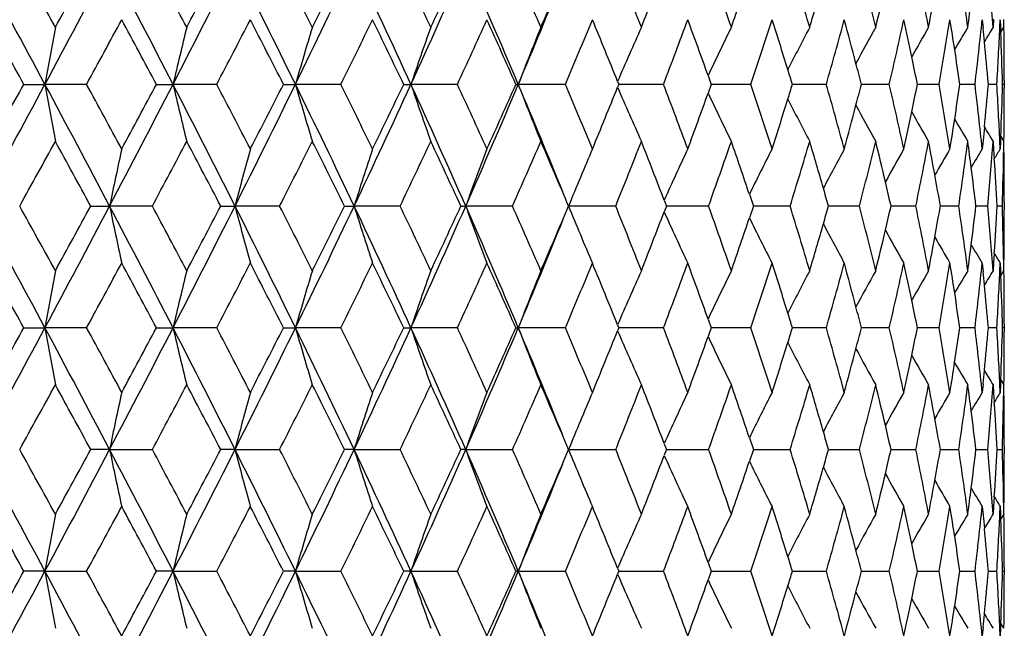
# Model space of a CAD drawing. Units: inches. Extents: x 5.5 to 16.3, y 5 to 13.6.
# Drawn here: x 11.1 to 11.5, y 10.5 to 10.7 of the extents above; entities that cross this region are included whole.
import ezdxf

# ---------------------------------------------------------------- set-up
doc = ezdxf.new("R2010")
doc.units = ezdxf.units.IN
doc.header["$LTSCALE"] = 1.21
doc.header["$MEASUREMENT"] = 0
doc.layers.get('0').update_dxf_attribs({"linetype": 'CONTINUOUS'})

msp = doc.modelspace()

# ---------------------------------------------------------------- linework, layer by layer
at = {"color": 7, "linetype": 'Continuous'}
for p, q in [((11.49846, 10.71267), (11.49882, 10.70909)), ((11.50322, 10.71286), (11.50298, 10.70951)), ((11.50584, 10.70937), (11.50599, 10.71267)), ((11.50599, 10.71267), (11.50613, 10.70945)), ((11.50613, 10.70945), (11.50622, 10.70739)), ((11.50621, 10.7074), (11.5075, 10.70951)), ((11.5075, 10.70951), (11.50745, 10.71269)), ((11.38389, 10.68932), (11.38521, 10.68566)), ((11.09787, 10.68566), (11.10669, 10.68566)), ((11.1241, 10.68566), (11.10669, 10.68566)), ((11.15327, 10.68566), (11.16022, 10.68566)), ((11.1785, 10.68566), (11.16022, 10.68566)), ((11.20638, 10.68566), (11.2114, 10.68566)), ((11.23034, 10.68566), (11.2114, 10.68566)), ((11.25665, 10.68566), (11.25968, 10.68566)), ((11.27909, 10.68566), (11.25968, 10.68566)), ((11.30353, 10.68566), (11.30454, 10.68566)), ((11.32421, 10.68566), (11.30454, 10.68566)), ((11.34604, 10.68689), (11.34653, 10.68566)), ((11.34653, 10.68566), (11.34604, 10.68444)), ((11.36524, 10.68566), (11.34653, 10.68566)), ((11.38521, 10.68566), (11.38389, 10.682)), ((11.40173, 10.68566), (11.38521, 10.68566)), ((11.42051, 10.68566), (11.41913, 10.68566)), ((11.43331, 10.68566), (11.42051, 10.68566)), ((11.45963, 10.68566), (11.44796, 10.68566)), ((11.48042, 10.68566), (11.47137, 10.68566)), ((11.48982, 10.68566), (11.48913, 10.68566)), ((11.49545, 10.68566), (11.48982, 10.68566)), ((11.50458, 10.68566), (11.50104, 10.68566)), ((11.50769, 10.68566), (11.50698, 10.68566)), ((11.50769, 10.68724), (11.50769, 10.68409)), ((11.49938, 10.66777), (11.49882, 10.66224)), ((11.50622, 10.66393), (11.50613, 10.66188)), ((11.50627, 10.66383), (11.5075, 10.66182)), ((11.49882, 10.66224), (11.49846, 10.65866)), ((11.50297, 10.66182), (11.50322, 10.65846)), ((11.50599, 10.65866), (11.50584, 10.66195)), ((11.50613, 10.66188), (11.50599, 10.65866)), ((11.50745, 10.65864), (11.5075, 10.66182)), ((11.50322, 10.65846), (11.5035, 10.65455)), ((11.40114, 10.63972), (11.40279, 10.63482)), ((11.36551, 10.63726), (11.36644, 10.63482)), ((11.50769, 10.63639), (11.50769, 10.63324)), ((11.12582, 10.63482), (11.13372, 10.63482)), ((11.15158, 10.63482), (11.13372, 10.63482)), ((11.18015, 10.63482), (11.18614, 10.63482)), ((11.20477, 10.63482), (11.18614, 10.63482)), ((11.2319, 10.63482), (11.23593, 10.63482)), ((11.25514, 10.63482), (11.23593, 10.63482)), ((11.28054, 10.63482), (11.28256, 10.63482)), ((11.30213, 10.63482), (11.28256, 10.63482)), ((11.34526, 10.63482), (11.32554, 10.63482)), ((11.36644, 10.63482), (11.36551, 10.63238)), ((11.38407, 10.63482), (11.36644, 10.63482)), ((11.40279, 10.63482), (11.40114, 10.62992)), ((11.41815, 10.63482), (11.40279, 10.63482)), ((11.43452, 10.63482), (11.4342, 10.63482)), ((11.44714, 10.63482), (11.43452, 10.63482)), ((11.47073, 10.63482), (11.46036, 10.63482)), ((11.48287, 10.63482), (11.48097, 10.63482)), ((11.48867, 10.63482), (11.48287, 10.63482)), ((11.50076, 10.63482), (11.49583, 10.63482)), ((11.50689, 10.63482), (11.50477, 10.63482)), ((11.5035, 10.61508), (11.50322, 10.61117)), ((11.49846, 10.61097), (11.49882, 10.60741)), ((11.50322, 10.61117), (11.50298, 10.60782)), ((11.50584, 10.60769), (11.50599, 10.61097)), ((11.50599, 10.61097), (11.50613, 10.60777)), ((11.5075, 10.60783), (11.50745, 10.611)), ((11.50613, 10.60777), (11.50622, 10.6057)), ((11.50627, 10.60581), (11.50751, 10.60782)), ((11.38389, 10.58763), (11.38521, 10.58397)), ((11.50769, 10.58555), (11.50769, 10.5824)), ((11.09787, 10.58397), (11.10669, 10.58397)), ((11.1241, 10.58397), (11.10669, 10.58397)), ((11.15327, 10.58397), (11.16022, 10.58397)), ((11.1785, 10.58397), (11.16022, 10.58397)), ((11.20638, 10.58397), (11.2114, 10.58397)), ((11.23034, 10.58397), (11.2114, 10.58397)), ((11.25665, 10.58397), (11.25968, 10.58397)), ((11.27909, 10.58397), (11.25968, 10.58397)), ((11.30353, 10.58397), (11.30454, 10.58397)), ((11.32421, 10.58397), (11.30454, 10.58397)), ((11.34604, 10.58519), (11.34653, 10.58397)), ((11.34653, 10.58397), (11.34604, 10.58275)), ((11.36524, 10.58397), (11.34653, 10.58397)), ((11.38521, 10.58397), (11.38389, 10.58031)), ((11.40173, 10.58397), (11.38521, 10.58397)), ((11.42051, 10.58397), (11.41913, 10.58397)), ((11.43331, 10.58397), (11.42051, 10.58397)), ((11.45963, 10.58397), (11.44796, 10.58397)), ((11.48042, 10.58397), (11.47137, 10.58397)), ((11.48983, 10.58397), (11.48913, 10.58397)), ((11.49545, 10.58397), (11.48983, 10.58397)), ((11.50458, 10.58397), (11.50104, 10.58397)), ((11.50769, 10.58397), (11.50698, 10.58397)), ((11.50622, 10.56224), (11.50613, 10.56018)), ((11.50621, 10.56223), (11.5075, 10.56012)), ((11.49882, 10.56054), (11.49846, 10.55697)), ((11.50298, 10.56012), (11.50322, 10.55677)), ((11.50322, 10.55677), (11.5035, 10.55286)), ((11.50599, 10.55697), (11.50584, 10.56025)), ((11.50613, 10.56018), (11.50599, 10.55697)), ((11.50745, 10.55694), (11.5075, 10.56012)), ((11.40114, 10.53803), (11.40279, 10.53313)), ((11.13372, 10.53313), (11.12582, 10.53313)), ((11.13372, 10.53313), (11.15158, 10.53313)), ((11.18614, 10.53313), (11.18015, 10.53313)), ((11.18614, 10.53313), (11.20477, 10.53313)), ((11.23593, 10.53313), (11.2319, 10.53313)), ((11.23593, 10.53313), (11.25514, 10.53313)), ((11.28256, 10.53313), (11.28054, 10.53313)), ((11.28256, 10.53313), (11.30213, 10.53313)), ((11.32554, 10.53313), (11.34526, 10.53313)), ((11.36551, 10.53556), (11.36644, 10.53313)), ((11.36644, 10.53313), (11.36551, 10.53069)), ((11.36644, 10.53313), (11.38407, 10.53313)), ((11.40279, 10.53313), (11.40114, 10.52823)), ((11.40279, 10.53313), (11.41815, 10.53313)), ((11.4342, 10.53313), (11.43452, 10.53313)), ((11.43452, 10.53313), (11.44714, 10.53313)), ((11.46036, 10.53313), (11.47073, 10.53313)), ((11.48097, 10.53313), (11.48287, 10.53313)), ((11.48287, 10.53313), (11.48867, 10.53313)), ((11.49583, 10.53313), (11.50076, 10.53313)), ((11.50477, 10.53313), (11.50689, 10.53313)), ((11.50769, 10.5347), (11.50769, 10.53155)), ((11.5035, 10.51339), (11.50322, 10.50948)), ((11.49846, 10.50928), (11.49882, 10.50571)), ((11.50322, 10.50948), (11.50297, 10.50613)), ((11.50584, 10.50599), (11.50599, 10.50928)), ((11.50599, 10.50928), (11.50613, 10.50607)), ((11.5075, 10.50613), (11.50745, 10.50931)), ((11.49882, 10.50571), (11.49938, 10.50018)), ((11.50613, 10.50607), (11.50622, 10.50401)), ((11.5075, 10.50613), (11.50627, 10.50412)), ((11.34604, 10.4835), (11.34653, 10.48228)), ((11.38389, 10.48594), (11.38521, 10.48228)), ((11.50769, 10.48386), (11.50769, 10.4807)), ((11.10669, 10.48228), (11.09787, 10.48228)), ((11.10669, 10.48228), (11.1241, 10.48228)), ((11.16022, 10.48228), (11.15327, 10.48228)), ((11.16022, 10.48228), (11.1785, 10.48228)), ((11.2114, 10.48228), (11.20638, 10.48228)), ((11.2114, 10.48228), (11.23034, 10.48228)), ((11.25968, 10.48228), (11.25665, 10.48228)), ((11.25968, 10.48228), (11.27909, 10.48228)), ((11.30454, 10.48228), (11.30353, 10.48228)), ((11.30454, 10.48228), (11.32421, 10.48228)), ((11.34653, 10.48228), (11.34604, 10.48106)), ((11.34653, 10.48228), (11.36524, 10.48228)), ((11.38521, 10.48228), (11.38389, 10.47862)), ((11.38521, 10.48228), (11.40173, 10.48228)), ((11.41913, 10.48228), (11.42051, 10.48228)), ((11.42051, 10.48228), (11.43331, 10.48228)), ((11.44796, 10.48228), (11.45963, 10.48228)), ((11.47137, 10.48228), (11.48042, 10.48228)), ((11.48913, 10.48228), (11.48982, 10.48228)), ((11.48982, 10.48228), (11.49545, 10.48228)), ((11.50104, 10.48228), (11.50458, 10.48228)), ((11.50698, 10.48228), (11.50769, 10.48228)), ((11.49882, 10.45886), (11.49846, 10.45528)), ((11.50599, 10.45528), (11.50584, 10.45857)), ((11.50613, 10.45849), (11.50599, 10.45528)), ((11.50622, 10.46055), (11.50613, 10.45849)), ((11.5075, 10.45844), (11.50627, 10.46045))]:
    msp.add_line(p, q, dxfattribs=at)
for centre, radius, start, end in [((2.99281, 6.33401), 9.20716, 28.205636, 28.56529), ((3.59045, 6.57352), 8.58287, 28.808865, 29.014787), ((4.27118, 14.35177), 7.75658, 331.793881, 332.219233), ((3.98952, 14.62611), 8.12747, 331.190644, 331.407663), ((5.23382, 7.62837), 6.66854, 27.288132, 27.780803), ((5.58697, 7.75829), 6.31147, 27.878343, 28.156012), ((5.95745, 13.36972), 5.85431, 332.711226, 333.269775), ((5.823, 13.53595), 6.04449, 332.120959, 332.410135), ((6.55342, 8.40343), 5.18704, 26.10312, 26.73025), ((6.79502, 8.48712), 4.95032, 26.67561, 27.02591), ((7.01973, 12.7395), 4.66779, 333.89608, 334.58906), ((6.95437, 12.85193), 4.77204, 333.32347, 333.68572), ((7.42802, 8.92749), 4.21578, 24.64828, 25.41094), ((7.60937, 8.98809), 4.04334, 25.19765, 25.62126), ((7.75303, 12.29478), 3.85821, 335.35077, 336.17884), ((7.72575, 12.37626), 3.91476, 334.8012, 335.23719), ((8.05081, 9.30971), 3.5327, 22.92274, 23.82111), ((8.1959, 9.35743), 3.39861, 23.44283, 23.93995), ((8.28505, 12.02302), 3.30147, 336.55579, 337.06559), ((8.63608, 9.64291), 2.92158, 21.41223, 21.98216), ((8.70454, 11.74934), 2.84808, 338.58633, 339.11619), ((8.97423, 9.8712), 2.56049, 19.11123, 19.75195), ((9.23625, 10.05864), 2.28478, 16.5512, 17.25893), ((9.43803, 10.21617), 2.0754, 13.75119, 14.51992), ((9.58963, 10.35173), 1.92006, 10.73919, 11.56047), ((9.69747, 10.47151), 1.8107, 7.55278, 8.41559), ((9.76558, 10.58074), 1.74216, 4.23863, 5.12966), ((8.28577, 11.96231), 3.27762, 337.07635, 337.92546), ((9.02702, 11.5296), 2.50464, 340.88731, 341.42156), ((9.27654, 11.34846), 2.24276, 343.44736, 343.96776), ((9.46798, 11.19557), 2.04458, 346.24741, 346.73399), ((9.61078, 11.06332), 1.89853, 349.25942, 349.68955), ((9.71103, 10.94575), 1.79702, 352.44582, 352.79405), ((2.54341, 5.94538), 9.78004, 28.99213, 29.173143), ((13.78713, 10.20903), 2.72249, 169.40696, 169.91705), ((4.72587, 14.1769), 7.28877, 331.380627, 331.622151), ((5.02027, 7.40752), 6.95413, 28.124929, 28.377488), ((13.24177, 10.19829), 2.13784, 166.16487, 166.82209), ((6.25132, 13.26431), 5.56116, 332.37463, 332.68818), ((6.43939, 8.25819), 5.34947, 26.98629, 27.31131), ((12.95024, 10.18491), 1.8095, 163.14732, 163.93458), ((7.2327, 12.66649), 4.46149, 333.64165, 334.02801), ((7.36567, 8.82367), 4.31354, 25.57303, 25.97132), ((12.78302, 10.1696), 1.60839, 160.38591, 161.28516), ((7.91943, 12.23915), 3.70143, 335.18448, 335.64413), ((8.01941, 9.2315), 3.59166, 23.88307, 24.35503), ((12.68445, 10.15306), 1.47913, 157.90157, 158.89498), ((8.42585, 11.91569), 3.14857, 337.00426, 337.537), ((8.50316, 9.54166), 3.06489, 21.94143, 22.46196), ((12.62532, 10.13654), 1.39264, 155.7057, 156.7227), ((8.81132, 11.66096), 2.7338, 339.09906, 339.70363), ((8.87151, 9.7867), 2.66961, 19.76193, 20.29513), ((12.59039, 10.1207), 1.33379, 153.80315, 154.76525), ((9.10946, 11.45433), 2.41772, 341.46226, 342.13587), ((9.15626, 9.98615), 2.36853, 17.33379, 17.86272), ((12.57172, 10.10549), 1.29487, 152.1943, 153.07523), ((9.34041, 11.2826), 2.17636, 344.08082, 344.8187), ((9.37623, 10.15251), 2.13923, 14.67435, 15.17977), ((12.56325, 10.09146), 1.26986, 150.87587, 151.65155), ((9.51677, 11.13658), 1.9945, 346.93372, 347.72876), ((9.54325, 10.29457), 1.96739, 11.80869, 12.26967), ((12.56048, 10.07944), 1.25418, 149.84294, 150.49164), ((9.64656, 11.00933), 1.8622, 349.99071, 350.83328), ((9.66489, 10.41901), 1.84363, 8.77296, 9.16521), ((12.55976, 10.07049), 1.24398, 149.09022, 149.58852), ((9.7349, 10.89522), 1.77299, 353.21202, 354.09001), ((9.74673, 10.53137), 1.76108, 5.61094, 5.79172), ((12.56007, 10.0646), 1.23829, 148.61359, 148.93528), ((9.78467, 10.78938), 1.72303, 356.54905, 357.33857), ((9.79804, 10.68727), 1.70965, 359.99914, 0.74539), ((9.79092, 10.63626), 1.71677, 1.64902, 2.37466), ((9.74975, 10.53167), 1.75805, 5.02525, 5.611), ((9.55209, 10.29643), 1.95835, 11.46429, 11.80845), ((9.67114, 10.41998), 1.8373, 8.31451, 8.77287), ((9.3877, 10.15553), 2.12737, 14.42995, 14.67394), ((9.17038, 9.99058), 2.35372, 17.1762, 17.33322), ((2.97126, 15.04901), 9.23168, 331.434934, 331.793632), ((2.54312, 15.42616), 9.78039, 330.826581, 331.007582), ((4.27278, 7.02041), 7.75477, 27.780662, 28.206111), ((13.76204, 11.15766), 2.69697, 190.07922, 190.59415), ((4.72205, 7.19238), 7.2931, 28.377768, 28.619143), ((5.21413, 13.75326), 6.69075, 332.219711, 332.710746), ((5.02111, 13.96341), 6.95321, 331.622144, 331.874729), ((5.96183, 8.00385), 5.8494, 26.729881, 27.288895), ((13.22739, 11.16954), 2.12304, 193.17429, 193.8361), ((6.25018, 8.10645), 5.56243, 27.31163, 27.6251), ((6.5354, 12.97689), 5.20717, 333.27061, 333.89531), ((6.44094, 13.11238), 5.34774, 332.68821, 333.01333), ((7.02533, 8.63455), 4.66158, 25.41032, 26.10421), ((12.94087, 11.1836), 1.79972, 196.06194, 196.8535), ((7.23293, 8.70498), 4.46121, 25.97167, 26.35805), ((7.41153, 12.45157), 4.23399, 334.59029, 335.34968), ((7.36761, 12.54676), 4.31141, 334.02809, 334.42656), ((7.75904, 9.07927), 3.85161, 23.82023, 24.64971), ((12.77642, 11.19939), 1.60138, 198.71156, 199.61476), ((7.92037, 9.13264), 3.70039, 24.35542, 24.81519), ((8.03579, 12.06814), 3.54908, 336.18051, 337.07474), ((8.02146, 12.13894), 3.58942, 335.64426, 336.1165), ((8.29042, 9.41097), 3.27258, 22.07348, 22.92392), ((12.67954, 11.21629), 1.47384, 201.10196, 202.09896), ((8.42707, 9.45618), 3.14723, 22.46242, 22.99537), ((8.50487, 11.829), 3.06305, 337.53727, 338.05809), ((12.62036, 11.23256), 1.3872, 203.27409, 204.2951), ((8.81255, 9.71086), 2.73248, 20.29568, 20.90052), ((9.11049, 9.91737), 2.41662, 17.86336, 18.53726), ((9.16842, 11.38141), 2.3558, 342.6657, 342.8226), ((9.34109, 10.08895), 2.17564, 15.18048, 15.91858), ((9.38614, 11.21625), 2.12899, 345.32496, 345.56878), ((9.51698, 10.23483), 1.99428, 12.27043, 13.06554), ((9.55074, 11.07522), 1.95974, 348.19045, 348.53439), ((9.6462, 10.36197), 1.86256, 9.16597, 10.00836), ((9.66982, 10.95159), 1.83864, 351.22608, 351.68413), ((9.73389, 10.47602), 1.774, 5.90936, 6.78683), ((9.74824, 10.83984), 1.75957, 354.38808, 354.97335), ((9.78286, 10.58188), 1.72484, 2.6608, 3.44953), ((9.78899, 10.73517), 1.71871, 357.62465, 358.3495), ((8.87255, 11.58428), 2.66851, 339.70411, 340.23751), ((12.58573, 11.24836), 1.32861, 205.23184, 206.19771), ((9.79568, 10.68411), 1.71202, 359.2541, 359.99936), ((9.15662, 11.38509), 2.36816, 342.13658, 342.66556), ((12.56865, 11.26423), 1.2914, 206.9228, 207.80611), ((9.37592, 11.21893), 2.13956, 344.81962, 345.32492), ((12.56186, 11.27909), 1.26826, 208.34736, 209.12402), ((9.54232, 11.07698), 1.96835, 347.72981, 348.19052), ((12.56003, 11.29162), 1.25366, 209.50769, 210.15667), ((9.6634, 10.95257), 1.84514, 350.83437, 351.22624), ((12.55947, 11.30065), 1.24363, 210.41087, 210.90933), ((12.55963, 11.30645), 1.23777, 211.06412, 211.38595), ((3.57571, 14.80599), 8.59973, 330.985195, 331.190706), ((3.9694, 6.73419), 8.15041, 28.592682, 28.809084), ((5.57377, 13.62009), 6.32644, 331.844069, 332.121071), ((5.80689, 7.8269), 6.0627, 27.590305, 27.878605), ((6.78312, 12.89026), 4.96367, 332.97429, 333.32363), ((6.94071, 8.5126), 4.78729, 26.31483, 26.67591), ((7.59859, 12.38838), 4.05528, 334.37906, 334.80141), ((7.71386, 8.98954), 3.92787, 24.76348, 25.198), ((8.18615, 12.0182), 3.40926, 336.0605, 336.55605), ((8.27458, 9.34383), 3.31286, 22.93518, 23.44321), ((8.6273, 11.73193), 2.93103, 338.01841, 338.58648), ((8.69577, 9.61861), 2.85747, 20.8845, 21.4126), ((8.96639, 11.50292), 2.56881, 340.24871, 340.88734), ((9.01974, 9.83926), 2.51234, 18.57899, 19.11158), ((9.22932, 11.31481), 2.29203, 342.7418, 343.44727), ((9.27055, 10.02113), 2.249, 16.0326, 16.55153), ((9.43199, 11.15669), 2.08163, 345.48083, 346.24723), ((9.46309, 10.17461), 2.0496, 13.26614, 13.75151), ((9.58447, 11.02063), 1.92531, 348.44024, 349.25925), ((9.60683, 10.30729), 1.90255, 10.31034, 10.73952), ((9.69317, 10.90043), 1.81503, 351.58503, 352.44574), ((9.70783, 10.42518), 1.80025, 7.20559, 7.55315), ((9.76213, 10.79088), 1.74562, 354.87081, 355.76005), ((13.46767, 10.15345), 2.38308, 167.76041, 168.3464), ((13.0742, 10.14128), 1.9515, 164.62599, 165.35081), ((12.85483, 10.12684), 1.69672, 161.7333, 162.5792), ((12.72673, 10.11082), 1.53628, 159.10845, 160.05737), ((12.65105, 10.09395), 1.43161, 156.76759, 157.80216), ((12.6049, 10.07794), 1.35976, 154.71795, 155.71133), ((12.57905, 10.06235), 1.31181, 152.96252, 153.88753), ((12.56616, 10.04764), 1.28052, 151.49945, 152.33087), ((12.56102, 10.03452), 1.26067, 150.32444, 151.03972), ((12.55985, 10.0238), 1.24836, 149.4323, 150.009), ((12.55949, 10.01654), 1.24021, 148.81803, 149.23148), ((12.5595, 10.01252), 1.23587, 148.47812, 148.70104), ((9.79358, 10.68731), 1.71412, 358.24522, 359.04165), ((9.79567, 10.63638), 1.71202, 0.00052, 0.74641), ((9.7725, 10.53354), 1.73522, 3.34593, 3.99897), ((9.61437, 10.30867), 1.89489, 9.91121, 10.31018), ((9.71282, 10.42582), 1.79521, 6.68562, 7.20556), ((9.47324, 10.17701), 2.03917, 12.97387, 13.26582), ((9.28335, 10.02483), 2.23568, 15.83355, 16.03211), ((2.99468, 6.23327), 9.20508, 28.205948, 28.565682), ((3.59196, 6.47259), 8.58118, 28.809313, 29.015187), ((4.2673, 14.25211), 7.76096, 331.794243, 332.219353), ((3.75672, 14.65209), 8.39298, 331.192824, 331.402938), ((5.23443, 7.52694), 6.66787, 27.288559, 27.781277), ((13.45036, 11.11249), 2.36538, 191.65072, 192.24108), ((5.58745, 7.65679), 6.31096, 27.878925, 28.156499), ((5.955, 13.26924), 5.85705, 332.711702, 333.269986), ((5.69314, 13.50269), 6.19128, 332.123253, 332.405519), ((6.55355, 8.30175), 5.18692, 26.10367, 26.73081), ((13.06379, 11.12554), 1.94071, 194.64663, 195.37546), ((6.79509, 8.38541), 4.95027, 26.67633, 27.02648), ((7.01802, 12.63859), 4.66968, 333.89667, 334.58936), ((6.90069, 12.77704), 4.83203, 333.32522, 333.68291), ((7.42793, 8.8257), 4.2159, 24.64894, 25.41158), ((12.84792, 11.14056), 1.68946, 197.41858, 198.2681), ((7.60925, 8.88628), 4.0435, 25.1985, 25.62192), ((7.75175, 12.19362), 3.8596, 335.35148, 336.17924), ((7.70077, 12.28621), 3.94232, 334.80267, 335.23552), ((8.05061, 9.20789), 3.53294, 22.92352, 23.82183), ((12.72187, 11.157), 1.5311, 199.94076, 200.89287), ((8.19568, 9.25559), 3.39886, 23.44382, 23.94069), ((8.25795, 11.93296), 3.33096, 336.55779, 337.06298), ((12.64751, 11.17421), 1.42778, 202.19632, 203.23364), ((8.63582, 9.54107), 2.92188, 21.41336, 21.98298), ((8.68474, 11.65531), 2.8693, 338.58839, 339.11421), ((12.60043, 11.18963), 1.35483, 204.2869, 205.28385), ((8.97395, 9.76936), 2.56081, 19.11248, 19.75286), ((9.23595, 9.95681), 2.28511, 16.55258, 17.2599), ((9.28004, 11.24577), 2.23912, 343.96766, 344.16592), ((9.43772, 10.11436), 2.07573, 13.75267, 14.52096), ((9.4711, 11.09313), 2.04137, 346.73416, 347.02578), ((9.58931, 10.24993), 1.92038, 10.74077, 11.56156), ((9.61187, 10.96142), 1.89742, 349.68985, 350.08827), ((9.69715, 10.36974), 1.81103, 7.55444, 8.41671), ((9.71281, 10.84381), 1.79522, 352.79481, 353.31472), ((9.76525, 10.47899), 1.74249, 4.24033, 5.13081), ((9.77407, 10.73597), 1.73365, 356.00147, 356.65511), ((9.79584, 10.58236), 1.71185, 0.95878, 1.75621), ((9.79823, 10.63321), 1.70947, 359.2545, 0.00093), ((8.28477, 11.86099), 3.27868, 337.07717, 337.9263), ((9.00147, 11.43663), 2.53164, 340.89023, 341.41865), ((12.5756, 11.20557), 1.30795, 206.11141, 207.03909), ((9.26887, 11.24898), 2.25074, 343.44916, 343.96757), ((12.5645, 11.22113), 1.27865, 207.66908, 208.50164), ((9.4616, 11.09537), 2.05113, 346.24929, 346.73417), ((12.56075, 11.23498), 1.26037, 208.96086, 209.67624), ((9.60421, 10.96281), 1.90521, 349.26151, 349.68997), ((12.56025, 11.24608), 1.24883, 209.99174, 210.5682), ((9.70728, 10.8445), 1.80079, 352.44768, 352.79501), ((12.56005, 11.25345), 1.24087, 210.76918, 211.18242), ((12.56009, 11.25749), 1.23657, 211.2995, 211.52232), ((2.54564, 5.84487), 9.77751, 28.992432, 29.173492), ((4.72237, 14.07707), 7.29273, 331.380988, 331.622374), ((5.02101, 7.30616), 6.95332, 28.125344, 28.377932), ((6.24906, 13.16375), 5.56368, 332.37511, 332.6885), ((6.43957, 8.15654), 5.34929, 26.98682, 27.31185), ((7.2311, 12.56554), 4.46325, 333.64224, 334.02843), ((7.36561, 8.7219), 4.31364, 25.57368, 25.97195), ((7.91823, 12.13796), 3.70274, 335.18519, 335.64466), ((8.01923, 9.12968), 3.59188, 23.88383, 24.35575), ((8.4249, 11.81435), 3.14958, 337.00509, 337.53764), ((8.50291, 9.43982), 3.06517, 21.9423, 22.46278), ((8.81055, 11.55951), 2.73461, 339.1, 339.70437), ((8.87123, 9.68486), 2.66992, 19.76291, 20.29604), ((9.10881, 11.35281), 2.41838, 341.4633, 342.13671), ((9.15597, 9.88432), 2.36885, 17.33486, 17.86372), ((9.33986, 11.18102), 2.17692, 344.08197, 344.81964), ((9.37593, 10.0507), 2.13956, 14.67552, 15.18084), ((9.51628, 11.03495), 1.99499, 346.93496, 347.72979), ((9.54294, 10.19277), 1.96771, 11.80993, 12.2708), ((9.64613, 10.90767), 1.86263, 349.99203, 350.83438), ((9.66457, 10.31723), 1.84396, 8.77424, 9.16639), ((9.7345, 10.79354), 1.77338, 353.2134, 354.09118), ((13.83033, 10.09972), 2.76636, 169.41616, 169.91831), ((13.25841, 10.09279), 2.15491, 166.17221, 166.82441), ((12.95798, 10.08105), 1.81754, 163.1524, 163.9364), ((12.77919, 10.06931), 1.60431, 160.38701, 161.2888), ((12.68233, 10.05228), 1.47682, 157.90323, 158.89847), ((12.61988, 10.0373), 1.38668, 155.70535, 156.72703), ((12.58621, 10.0211), 1.32912, 153.80433, 154.77014), ((12.56319, 10.00821), 1.28526, 152.19076, 153.07863), ((12.54946, 9.9973), 1.25415, 150.86916, 151.65491), ((12.54907, 9.98425), 1.24105, 149.83754, 150.49347), ((12.5671, 9.96433), 1.25257, 149.08697, 149.58223), ((9.74641, 10.42961), 1.76141, 5.61222, 5.79332), ((12.59214, 9.94333), 1.27586, 148.61283, 148.92544), ((9.7843, 10.68767), 1.7234, 356.55046, 357.34016), ((9.7977, 10.58553), 1.71, 0.00055, 0.74701), ((9.79059, 10.53452), 1.71711, 1.65043, 2.37589), ((9.67082, 10.3182), 1.83763, 8.31585, 8.77416), ((9.74943, 10.4299), 1.75838, 5.02663, 5.61228), ((9.55178, 10.19463), 1.95868, 11.46556, 11.80968), ((9.17009, 9.88875), 2.35405, 17.17729, 17.33429), ((9.3874, 10.05372), 2.12769, 14.43114, 14.6751), ((2.98094, 14.9421), 9.22069, 331.434623, 331.79375), ((2.55333, 15.3188), 9.76872, 330.826426, 331.007649), ((4.28081, 6.92302), 7.74565, 27.780227, 28.206177), ((14.07032, 11.11119), 3.01016, 190.08709, 190.54862), ((4.72957, 7.09479), 7.28454, 28.37749, 28.619148), ((5.22118, 13.64791), 6.68282, 332.219274, 332.710893), ((5.02839, 13.85782), 6.94494, 331.621915, 331.874808), ((5.96796, 7.90531), 5.8425, 26.729319, 27.288993), ((13.41351, 11.11174), 2.31427, 193.1822, 193.78955), ((6.25598, 8.00779), 5.55589, 27.31128, 27.62511), ((6.54092, 12.87247), 5.20102, 333.27004, 333.89549), ((6.44659, 13.0078), 5.3414, 332.68791, 333.01342), ((7.03028, 8.53527), 4.65606, 25.40963, 26.10434), ((13.06948, 11.11922), 1.93363, 196.06973, 196.80672), ((7.23765, 8.60562), 4.45595, 25.97125, 26.35808), ((7.41606, 12.34779), 4.229, 334.5896, 335.34988), ((7.37221, 12.44286), 4.30631, 334.02771, 334.42666), ((7.7632, 8.97948), 3.84705, 23.81941, 24.64987), ((12.87199, 11.1303), 1.70236, 198.71879, 199.56869), ((7.92434, 9.03278), 3.69602, 24.35492, 24.81523), ((8.03963, 11.96481), 3.5449, 336.17969, 337.07497), ((8.02534, 12.03553), 3.58518, 335.6438, 336.11661), ((8.294, 9.31078), 3.26869, 22.07241, 22.92412), ((12.75701, 11.14471), 1.55695, 201.10935, 202.05342), ((8.4305, 9.35594), 3.14351, 22.46185, 22.99543), ((8.50822, 11.72595), 3.05944, 337.53673, 338.05819), ((12.68447, 11.15858), 1.45705, 203.2788, 204.25118), ((8.81558, 9.61032), 2.72924, 20.29503, 20.9006), ((9.11321, 9.81658), 2.41376, 17.86265, 18.53734), ((9.17108, 11.27888), 2.35301, 342.6657, 342.82275), ((9.34357, 9.98796), 2.17307, 15.17971, 15.91868), ((9.38858, 11.11392), 2.12647, 345.32486, 345.56893), ((9.51928, 10.13366), 1.99192, 12.2696, 13.06565), ((9.55301, 10.97306), 1.95742, 348.1902, 348.53455), ((9.64837, 10.26065), 1.86036, 9.1651, 10.00848), ((9.67196, 10.84958), 1.83647, 351.22567, 351.68429), ((9.73597, 10.37457), 1.7719, 5.90846, 6.78696), ((9.75031, 10.73796), 1.7575, 354.38743, 354.97352), ((9.78489, 10.48031), 1.72281, 2.65971, 3.44967), ((9.79101, 10.63341), 1.71668, 357.62371, 358.34966), ((9.7977, 10.58241), 1.71, 359.25298, 359.99948), ((8.87551, 11.48153), 2.66536, 339.7035, 340.23756), ((12.68402, 11.19341), 1.43744, 205.24696, 206.14004), ((9.15928, 11.28257), 2.36537, 342.13589, 342.66555), ((12.65047, 11.20423), 1.38323, 206.92764, 207.75266), ((9.37836, 11.1166), 2.13704, 344.81886, 345.32482), ((12.61727, 11.20704), 1.3311, 208.33786, 209.07823), ((9.54458, 10.97482), 1.96603, 347.729, 348.19027), ((12.57307, 11.19661), 1.2683, 209.48055, 210.1224), ((9.66554, 10.85056), 1.84297, 350.8335, 351.22583), ((12.51039, 11.16909), 1.18619, 210.36647, 210.88941), ((9.74641, 10.73833), 1.76141, 354.20668, 354.38764), ((12.44471, 11.13446), 1.10306, 211.01649, 211.37792), ((3.58467, 14.69938), 8.58951, 330.984913, 331.190587), ((3.81239, 6.5464), 8.32948, 28.595858, 28.807573), ((13.43164, 10.05941), 2.34625, 167.75652, 168.35169), ((5.58039, 13.51491), 6.31896, 331.843677, 332.120899), ((5.70543, 7.67175), 6.17738, 27.593939, 27.87684), ((13.04994, 10.04612), 1.92637, 164.62182, 165.35608), ((6.78835, 12.78595), 4.95782, 332.97379, 333.3234), ((6.87656, 8.37884), 4.85901, 26.3184, 26.6741), ((12.83722, 10.03083), 1.67822, 161.72906, 162.58426), ((7.60291, 12.28467), 4.05051, 334.37845, 334.80113), ((7.68164, 8.87279), 3.96343, 24.76597, 25.19652), ((12.7134, 10.0141), 1.52206, 159.1043, 160.06206), ((8.18983, 11.91492), 3.40526, 336.05978, 336.55571), ((8.25202, 9.23245), 3.33741, 22.93751, 23.44172), ((12.64069, 9.99659), 1.42038, 156.76365, 157.80638), ((8.6305, 11.62899), 2.9276, 338.01757, 338.58609), ((8.67049, 9.50711), 2.88459, 20.88753, 21.41057), ((12.59748, 9.97968), 1.35158, 154.71492, 155.71427), ((8.96923, 11.40025), 2.56581, 340.24777, 340.88689), ((9.00695, 9.7332), 2.52584, 18.58041, 19.11004), ((12.57451, 9.96292), 1.30674, 152.96038, 153.88891), ((9.23189, 11.21237), 2.28935, 342.74075, 343.44677), ((9.26099, 9.91665), 2.25896, 16.03352, 16.55003), ((12.56392, 9.94713), 1.27799, 151.49795, 152.33094), ((9.43437, 11.05443), 2.07919, 345.47968, 346.24669), ((9.45633, 10.07131), 2.05655, 13.26651, 13.75011), ((12.56028, 9.93322), 1.25983, 150.32331, 151.03901), ((9.58669, 10.91853), 1.92305, 348.43901, 349.25866), ((9.60606, 10.20547), 1.90333, 10.30985, 10.73873), ((12.55966, 9.9222), 1.24815, 149.43129, 150.00807), ((9.69529, 10.79847), 1.8129, 351.58373, 352.44512), ((9.70657, 10.32335), 1.80151, 7.20506, 7.55225), ((12.56104, 9.91389), 1.24202, 148.8174, 149.23027), ((9.76418, 10.68904), 1.74357, 354.86947, 355.7594), ((12.5621, 9.90922), 1.23893, 148.47763, 148.70003), ((9.7956, 10.58559), 1.71209, 358.24385, 359.04117), ((9.79823, 10.53473), 1.70946, 359.99906, 0.74613), ((9.77358, 10.43194), 1.73414, 3.34494, 3.9984), ((9.71174, 10.324), 1.7963, 6.68543, 7.20504), ((9.61371, 10.20687), 1.89555, 9.91087, 10.30968), ((9.27403, 9.92042), 2.24539, 15.83532, 16.03302), ((9.46671, 10.07377), 2.04588, 12.9752, 13.26618), ((2.985, 6.12636), 9.21607, 28.206064, 28.56537), ((3.58301, 6.36598), 8.59139, 28.809194, 29.014904), ((4.25926, 14.15472), 7.77007, 331.794308, 332.218919), ((3.97694, 14.42962), 8.14182, 331.190802, 331.407432), ((5.22739, 7.4216), 6.6758, 27.288704, 27.780838), ((13.45184, 11.01114), 2.3669, 191.65149, 192.24149), ((5.58084, 7.55161), 6.31843, 27.878754, 28.156107), ((5.94887, 13.1707), 5.86395, 332.711799, 333.269426), ((5.8141, 13.33725), 6.05455, 332.121201, 332.409889), ((6.54803, 8.19733), 5.19307, 26.10384, 26.73024), ((13.06193, 11.02337), 1.9388, 194.64674, 195.37632), ((6.78987, 8.2811), 4.95611, 26.6761, 27.02598), ((7.01306, 12.53932), 4.6752, 333.8968, 334.58867), ((6.94753, 12.65195), 4.77967, 333.3238, 333.68546), ((7.4234, 8.72191), 4.22089, 24.64914, 25.41088), ((12.84506, 11.03796), 1.68646, 197.41818, 198.26923), ((7.60493, 8.78257), 4.04826, 25.19822, 25.62131), ((7.7476, 12.09382), 3.86416, 335.35164, 336.17842), ((7.72022, 12.17544), 3.92085, 334.80162, 335.23691), ((8.04677, 9.10456), 3.53711, 22.92375, 23.821), ((12.71881, 11.05417), 1.52784, 199.93999, 200.89415), ((8.19201, 9.15232), 3.40286, 23.44348, 23.93996), ((8.28042, 11.82161), 3.3065, 336.5563, 337.06531), ((12.64454, 11.07127), 1.42456, 202.19528, 203.23498), ((8.63262, 9.43813), 2.92531, 21.41296, 21.98214), ((8.9711, 9.66669), 2.56382, 19.11204, 19.75191), ((9.23338, 9.85437), 2.28779, 16.55208, 17.25885), ((9.28445, 11.1428), 2.23454, 343.96784, 344.1665), ((9.43535, 10.0121), 2.07816, 13.75213, 14.51981), ((9.47447, 10.99065), 2.03791, 346.73409, 347.02622), ((9.58709, 10.14783), 1.92264, 10.74018, 11.56033), ((9.61557, 10.85906), 1.89366, 349.68969, 350.08892), ((9.69503, 10.26777), 1.81316, 7.55381, 8.41541), ((9.71386, 10.742), 1.79417, 352.79429, 353.31453), ((9.7632, 10.37715), 1.74455, 4.23968, 5.12946), ((9.77318, 10.63436), 1.73454, 356.0009, 356.6542), ((9.79382, 10.48064), 1.71388, 0.9583, 1.75483), ((8.70056, 11.54748), 2.85234, 338.58692, 339.11597), ((12.60031, 11.08788), 1.3547, 204.28684, 205.28394), ((9.02353, 11.32739), 2.50833, 340.88799, 341.42144), ((12.57602, 11.10408), 1.30842, 206.11135, 207.03876), ((9.79567, 10.53156), 1.71202, 359.25422, 359.99948), ((8.28119, 11.7608), 3.28257, 337.07737, 337.92523), ((9.27341, 11.14598), 2.24602, 343.44812, 343.96774), ((12.56415, 11.11924), 1.27825, 207.66854, 208.50144), ((9.46511, 10.99285), 2.04752, 346.24825, 346.7341), ((12.55973, 11.13271), 1.25919, 208.96012, 209.67624), ((9.60812, 10.86041), 1.90124, 349.26033, 349.68981), ((12.55879, 11.14353), 1.24714, 209.99114, 210.5684), ((9.70852, 10.74267), 1.79955, 352.44678, 352.79448), ((12.56084, 11.15224), 1.2418, 210.76935, 211.18228), ((12.56342, 11.15783), 1.24047, 211.29989, 211.52198), ((2.53544, 5.73751), 9.78919, 28.992499, 29.173338), ((4.71486, 13.97947), 7.30129, 331.380992, 331.622097), ((5.01373, 7.20057), 6.96158, 28.125423, 28.377704), ((6.24326, 13.06509), 5.57023, 332.37512, 332.68815), ((6.43392, 8.05196), 5.35563, 26.98691, 27.31155), ((7.22638, 12.46618), 4.46851, 333.64227, 334.02801), ((7.36101, 8.618), 4.31874, 25.57378, 25.97157), ((7.91426, 12.0381), 3.70711, 335.18523, 335.64416), ((8.01535, 9.02626), 3.59612, 23.88394, 24.3553), ((8.42147, 11.71411), 3.1533, 337.00514, 337.53707), ((8.49956, 9.33678), 3.06878, 21.9424, 22.46225), ((8.80753, 11.45897), 2.73784, 339.10007, 339.70373), ((8.86827, 9.5821), 2.67306, 19.76295, 20.29543), ((9.1061, 11.25202), 2.42124, 341.46339, 342.136), ((9.1533, 9.7818), 2.37164, 17.33483, 17.86304), ((9.33738, 11.08003), 2.1795, 344.08207, 344.81887), ((9.37349, 9.94837), 2.14207, 14.67538, 15.18009), ((9.51398, 10.93379), 1.99735, 346.93507, 347.72896), ((9.54067, 10.09061), 1.97003, 11.80968, 12.26999), ((9.64396, 10.80636), 1.86483, 349.99215, 350.83351), ((9.66242, 10.21522), 1.84613, 8.77386, 9.16553), ((9.73242, 10.69209), 1.77547, 353.21353, 354.09027), ((13.73968, 10.01436), 2.67424, 169.40366, 169.92297), ((13.2114, 10.00225), 2.1066, 166.16131, 166.8283), ((12.92874, 9.98792), 1.78708, 163.14369, 163.94085), ((12.76692, 9.97185), 1.59132, 160.38238, 161.29129), ((12.67195, 9.95466), 1.46567, 157.89826, 158.90082), ((12.61568, 9.93744), 1.3821, 155.70301, 156.72779), ((12.58379, 9.92052), 1.32646, 153.80144, 154.76889), ((12.56777, 9.90416), 1.29042, 152.1934, 153.07739), ((12.56117, 9.88923), 1.26748, 150.87549, 151.65263), ((12.55953, 9.87661), 1.25309, 149.84285, 150.49213), ((12.55999, 9.86698), 1.24425, 149.09042, 149.58863), ((12.56115, 9.86056), 1.23956, 148.61395, 148.93531), ((9.78227, 10.58609), 1.72543, 356.5506, 357.33907), ((9.78856, 10.43276), 1.71914, 1.65059, 2.37526), ((9.79568, 10.48384), 1.71202, 0.00064, 0.7459), ((9.74736, 10.32803), 1.76046, 5.0268, 5.61177), ((9.66868, 10.21619), 1.8398, 8.31602, 8.77378), ((9.38496, 9.95139), 2.13021, 14.43129, 14.67497), ((9.54951, 10.09247), 1.961, 11.46572, 11.80944), ((9.16742, 9.78623), 2.35684, 17.17744, 17.33426), ((2.97907, 14.84136), 9.22278, 331.435014, 331.79406), ((2.5511, 15.21829), 9.77124, 330.826776, 331.007952), ((4.28469, 6.82335), 7.74128, 27.780346, 28.206539), ((13.76461, 10.95481), 2.69959, 190.08083, 190.59525), ((4.73306, 6.99495), 7.28058, 28.377713, 28.619509), ((5.22056, 13.54649), 6.68349, 332.219748, 332.711317), ((5.02766, 13.75646), 6.94574, 331.622359, 331.875223), ((5.97041, 7.80483), 5.83977, 26.729529, 27.289469), ((13.22592, 10.96585), 2.12154, 193.17542, 193.83769), ((6.25824, 7.90723), 5.55337, 27.3116, 27.62559), ((6.54079, 12.77079), 5.20114, 333.2706, 333.89603), ((6.44641, 12.90615), 5.34158, 332.68845, 333.01395), ((7.032, 8.43437), 4.65418, 25.40993, 26.10493), ((12.93837, 10.97953), 1.79714, 196.06273, 196.85541), ((7.23925, 8.50467), 4.45419, 25.97168, 26.35867), ((7.41614, 12.246), 4.22888, 334.59024, 335.35054), ((7.37227, 12.34108), 4.30622, 334.02834, 334.4273), ((7.76448, 8.87832), 3.84566, 23.81981, 24.65058), ((12.77384, 10.99515), 1.59867, 198.71212, 199.61683), ((7.92554, 8.93159), 3.69471, 24.35545, 24.81594), ((8.03982, 11.86298), 3.54467, 336.1804, 337.07575), ((8.02553, 11.9337), 3.58496, 335.64453, 336.11737), ((8.29499, 9.20945), 3.26764, 22.07324, 22.92494), ((12.6772, 11.01201), 1.47133, 201.10239, 202.10107), ((8.43144, 9.2546), 3.1425, 22.46248, 22.99625), ((8.50847, 11.62411), 3.05915, 337.53755, 338.05906), ((12.61993, 11.02903), 1.38675, 203.27514, 204.29646), ((8.81635, 9.50888), 2.72844, 20.29577, 20.90153), ((8.87579, 11.37969), 2.66505, 339.70441, 340.23852), ((12.58694, 11.04559), 1.32996, 205.23335, 206.19823), ((9.11385, 9.71506), 2.4131, 17.86349, 18.53839), ((9.17138, 11.17705), 2.35268, 342.66674, 342.82383), ((9.34412, 9.88638), 2.17251, 15.18064, 15.91983), ((9.38888, 11.01211), 2.12615, 345.32599, 345.57012), ((9.51976, 10.03204), 1.99143, 12.27063, 13.0669), ((9.55332, 10.87126), 1.95709, 348.19144, 348.53582), ((9.6488, 10.15899), 1.85993, 9.1662, 10.0098), ((9.67228, 10.7478), 1.83615, 351.22698, 351.68563), ((9.73636, 10.27288), 1.77151, 5.90962, 6.78834), ((9.75063, 10.63619), 1.75716, 354.38886, 354.9749), ((9.78526, 10.3786), 1.72244, 2.66129, 3.45109), ((9.79135, 10.53167), 1.71634, 357.62525, 358.35107), ((9.79804, 10.48068), 1.70965, 359.25461, 0.00086), ((9.15958, 11.18074), 2.36505, 342.13689, 342.6666), ((12.56966, 11.0614), 1.29255, 206.92398, 207.80649), ((9.37866, 11.01479), 2.13672, 344.81993, 345.32595), ((12.56196, 11.07578), 1.26839, 208.34803, 209.1246), ((9.54489, 10.87302), 1.96571, 347.73013, 348.1915), ((12.55958, 11.08799), 1.25314, 209.50814, 210.15737), ((9.66586, 10.74878), 1.84264, 350.83469, 351.22714), ((12.55991, 11.09754), 1.24416, 210.41157, 210.9098), ((9.74673, 10.63657), 1.76108, 354.20828, 354.38906), ((12.56035, 11.10352), 1.23862, 211.06482, 211.38642)]:
    msp.add_arc(centre, radius, start, end, dxfattribs=at)

doc.saveas('drawing.dxf')
